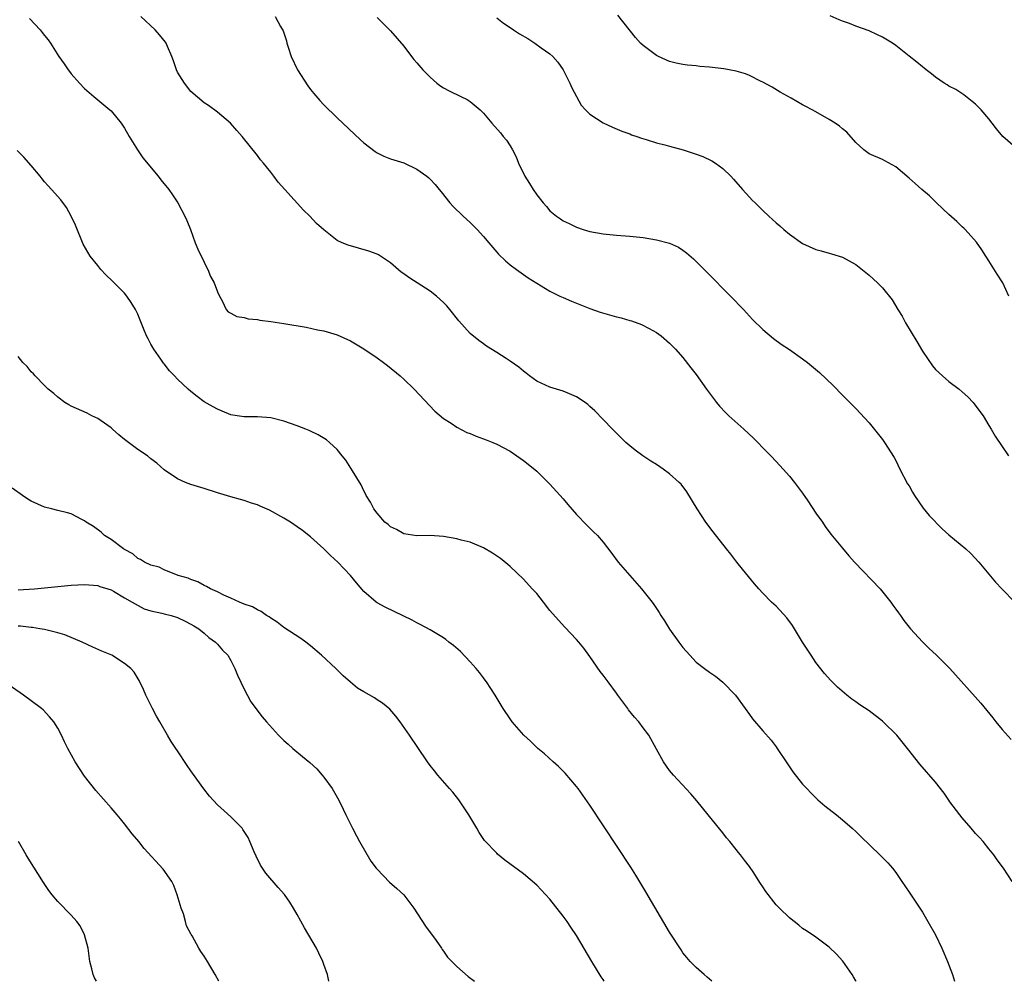
# Model space of a CAD drawing. Units: inches. Extents: x 2508000 to 2510317, y 1488000 to 1491000.
# Drawn here: x 2508959 to 2509107, y 1488000 to 1488145 of the extents above; entities that cross this region are included whole.
import ezdxf

# ---------------------------------------------------------------- set-up
doc = ezdxf.new("R2010")
doc.units = ezdxf.units.IN
doc.header["$MEASUREMENT"] = 0
doc.layers.add('LD25081488_10ft', color=71, linetype='Continuous')

msp = doc.modelspace()

# ---------------------------------------------------------------- linework, layer by layer
at = {"layer": 'LD25081488_10ft'}
for points, elevation in [([(2508960.73, 1488144.73), (2508962.32, 1488143), (2508962.63, 1488142.63), (2508963, 1488142.15), (2508963.52, 1488141.52), (2508963.87, 1488141), (2508965.12, 1488139), (2508965.92, 1488137.92), (2508966.53, 1488137), (2508966.74, 1488136.74), (2508967, 1488136.38), (2508968.23, 1488135), (2508969, 1488134.21), (2508970.4, 1488133), (2508971, 1488132.52), (2508972.82, 1488131), (2508973, 1488130.83), (2508974.5, 1488129), (2508974.71, 1488128.71), (2508975, 1488128.25), (2508975.71, 1488127), (2508976.99, 1488125), (2508977.79, 1488123.79), (2508980.08, 1488121), (2508980.48, 1488120.48), (2508981.69, 1488119), (2508982.23, 1488118.23), (2508983.04, 1488117), (2508984.1, 1488115), (2508984.38, 1488114.38), (2508984.93, 1488113), (2508985.66, 1488111), (2508986.05, 1488110.05), (2508987, 1488108.07), (2508987.33, 1488107.33), (2508987.54, 1488107), (2508987.95, 1488105.95), (2508988.51, 1488105), (2508989, 1488103.64), (2508989.3, 1488103), (2508989.7, 1488102.3), (2508990.32, 1488101), (2508990.63, 1488100.63), (2508991, 1488100.42), (2508991.92, 1488099.92), (2508993, 1488099.79), (2508993.6, 1488099.6), (2508995, 1488099.48), (2508995.39, 1488099.39), (2508997, 1488099.19), (2508999, 1488098.89), (2509002.32, 1488098.32), (2509004.06, 1488097.94), (2509005, 1488097.75), (2509007, 1488097.15), (2509009, 1488096.25), (2509011, 1488095.09), (2509013, 1488093.72), (2509013.99, 1488093), (2509014.56, 1488092.56), (2509016.47, 1488091), (2509017, 1488090.52), (2509018.58, 1488089), (2509021.7, 1488085.7), (2509023, 1488084.58), (2509024.13, 1488083.87), (2509025, 1488083.27), (2509026.51, 1488082.51), (2509027, 1488082.33), (2509027.92, 1488081.92), (2509029, 1488081.56), (2509029.39, 1488081.39), (2509030.42, 1488081), (2509031, 1488080.76), (2509033, 1488079.67), (2509034.02, 1488079), (2509035, 1488078.27), (2509035.72, 1488077.72), (2509037, 1488076.66), (2509039, 1488074.74), (2509041, 1488072.5), (2509041.68, 1488071.68), (2509043, 1488070.17), (2509044.55, 1488068.55), (2509045.57, 1488067.57), (2509046.13, 1488067), (2509047, 1488066), (2509048.31, 1488064.31), (2509049.28, 1488063), (2509051, 1488061), (2509052.76, 1488059), (2509054.35, 1488057), (2509054.62, 1488056.62), (2509055, 1488056.02), (2509055.42, 1488055.42), (2509055.68, 1488055), (2509056.2, 1488054.2), (2509057, 1488052.91), (2509058.36, 1488051), (2509059, 1488050.15), (2509060.01, 1488049), (2509061, 1488047.96), (2509062.24, 1488047), (2509063, 1488046.46), (2509063.89, 1488045.89), (2509065, 1488044.98), (2509066.89, 1488043), (2509068.37, 1488041), (2509069, 1488040.11), (2509069.47, 1488039.47), (2509071, 1488037.67), (2509072.25, 1488036.25), (2509073, 1488035.26), (2509073.19, 1488035), (2509074.7, 1488032.7), (2509075.51, 1488031.51), (2509077, 1488029.64), (2509077.61, 1488029), (2509078.26, 1488028.26), (2509079.29, 1488027.29), (2509079.65, 1488027), (2509080.36, 1488026.36), (2509082.08, 1488025), (2509083, 1488024.29), (2509084.46, 1488023), (2509085, 1488022.54), (2509085.75, 1488021.75), (2509088.62, 1488019), (2509089.79, 1488017.79), (2509090.49, 1488017), (2509091, 1488016.33), (2509091.93, 1488015), (2509093, 1488013.41), (2509095, 1488010.37), (2509095.82, 1488009), (2509096.97, 1488006.97), (2509097.94, 1488005), (2509098.78, 1488003), (2509099.52, 1488001), (2509099.85, 1488000)], 8040), ([(2509108.49, 1488015), (2509107.22, 1488017), (2509106.27, 1488018.27), (2509105.75, 1488019), (2509105, 1488019.9), (2509104.13, 1488021), (2509103.62, 1488021.62), (2509103, 1488022.21), (2509102.35, 1488023), (2509101, 1488024.55), (2509100.63, 1488025), (2509099.15, 1488027), (2509099, 1488027.23), (2509098.26, 1488028.26), (2509097, 1488029.93), (2509094.63, 1488032.63), (2509092.76, 1488035), (2509091.14, 1488037), (2509089.13, 1488039), (2509089, 1488039.11), (2509087, 1488040.64), (2509085.58, 1488041.58), (2509085, 1488042.03), (2509084.41, 1488042.41), (2509083.66, 1488043), (2509082.22, 1488044.22), (2509081.22, 1488045.22), (2509080.29, 1488046.29), (2509079, 1488047.92), (2509078.29, 1488049), (2509077.79, 1488049.79), (2509077, 1488050.97), (2509075.46, 1488053.46), (2509074.61, 1488054.61), (2509073, 1488056.37), (2509072.31, 1488057), (2509071, 1488058.33), (2509070.39, 1488059), (2509069.75, 1488059.75), (2509067.97, 1488061.97), (2509067.08, 1488063), (2509066.2, 1488064.2), (2509065.55, 1488065), (2509063.55, 1488067.55), (2509062.46, 1488069), (2509061.13, 1488071), (2509059.57, 1488073.57), (2509058.71, 1488074.71), (2509058.43, 1488075), (2509057, 1488076.27), (2509056.02, 1488077), (2509055, 1488077.68), (2509054.19, 1488078.19), (2509052.99, 1488078.99), (2509051.83, 1488079.83), (2509051, 1488080.5), (2509050.43, 1488081), (2509049, 1488082.4), (2509048.71, 1488082.71), (2509048.4, 1488083), (2509047, 1488084.44), (2509045.76, 1488085.76), (2509045, 1488086.39), (2509044.71, 1488086.71), (2509044.29, 1488087), (2509043, 1488087.84), (2509041.57, 1488088.43), (2509041, 1488088.7), (2509039.96, 1488089), (2509039, 1488089.31), (2509037, 1488090.23), (2509035.93, 1488091), (2509035.42, 1488091.42), (2509035, 1488091.7), (2509034.31, 1488092.31), (2509033, 1488093.21), (2509032.39, 1488093.61), (2509031, 1488094.52), (2509029.47, 1488095.47), (2509029, 1488095.82), (2509028.3, 1488096.3), (2509027, 1488097.39), (2509025.29, 1488099.29), (2509023.96, 1488101), (2509023.51, 1488101.51), (2509023, 1488102.04), (2509021.94, 1488103), (2509021, 1488103.74), (2509017.79, 1488105.79), (2509017, 1488106.36), (2509016.61, 1488106.61), (2509015, 1488107.98), (2509013.19, 1488109.19), (2509013, 1488109.28), (2509011.77, 1488109.77), (2509010.21, 1488110.21), (2509008.63, 1488110.63), (2509007.76, 1488111), (2509007, 1488111.37), (2509005, 1488112.93), (2509003.91, 1488113.91), (2509002.91, 1488115), (2509001.92, 1488115.92), (2508999.11, 1488119), (2508998.13, 1488120.13), (2508997.49, 1488121), (2508997, 1488121.63), (2508995.91, 1488123), (2508995.49, 1488123.49), (2508995, 1488124.12), (2508992.69, 1488127), (2508991.91, 1488127.91), (2508990.97, 1488128.97), (2508989, 1488130.66), (2508987.63, 1488131.63), (2508987, 1488132.04), (2508985, 1488133.74), (2508984.02, 1488135), (2508983, 1488136.65), (2508982.83, 1488137), (2508982.37, 1488138.37), (2508982.13, 1488139), (2508981.47, 1488140.53), (2508981.29, 1488141), (2508981.18, 1488141.18), (2508980.27, 1488142.27), (2508979.61, 1488143), (2508977.48, 1488145)], 8050), ([(2508997.66, 1488145), (2508998.48, 1488143.52), (2508998.87, 1488142.87), (2508999.38, 1488141.38), (2508999.44, 1488141), (2508999.61, 1488140.39), (2509000.08, 1488139), (2509001.04, 1488137), (2509002.59, 1488134.59), (2509003, 1488134.04), (2509003.47, 1488133.47), (2509004.39, 1488132.39), (2509005, 1488131.74), (2509007, 1488129.8), (2509010.49, 1488126.49), (2509011, 1488126.04), (2509012.71, 1488124.71), (2509013, 1488124.53), (2509014.02, 1488124.02), (2509015, 1488123.63), (2509017.01, 1488123.01), (2509019, 1488122.09), (2509020.49, 1488121), (2509020.77, 1488120.77), (2509021, 1488120.55), (2509021.75, 1488119.75), (2509022.33, 1488119), (2509022.65, 1488118.65), (2509023.95, 1488117), (2509024.46, 1488116.46), (2509025.94, 1488115), (2509027, 1488114.04), (2509027.53, 1488113.53), (2509028.03, 1488113), (2509029, 1488111.94), (2509029.82, 1488111), (2509031, 1488109.59), (2509031.28, 1488109.28), (2509032.31, 1488108.31), (2509033, 1488107.7), (2509033.95, 1488107), (2509035.73, 1488105.73), (2509037, 1488104.93), (2509039, 1488103.76), (2509040.49, 1488103), (2509041, 1488102.78), (2509042.22, 1488102.22), (2509043, 1488101.93), (2509045, 1488101.12), (2509046.57, 1488100.57), (2509049, 1488099.87), (2509049.72, 1488099.72), (2509051, 1488099.33), (2509051.27, 1488099.27), (2509052.74, 1488098.74), (2509053.9, 1488098.1), (2509055, 1488097.54), (2509055.74, 1488097), (2509057, 1488095.9), (2509057.87, 1488095), (2509059, 1488093.75), (2509060.2, 1488092.2), (2509061, 1488091.23), (2509062.56, 1488089), (2509064.03, 1488087), (2509064.47, 1488086.47), (2509065.44, 1488085.44), (2509065.9, 1488085), (2509068.16, 1488083), (2509069.63, 1488081.63), (2509070.26, 1488081), (2509071, 1488080.21), (2509072.21, 1488079), (2509073, 1488078.12), (2509074.09, 1488077), (2509075, 1488075.92), (2509075.77, 1488075), (2509077, 1488073.35), (2509077.77, 1488072.23), (2509079, 1488070.39), (2509079.96, 1488069), (2509080.37, 1488068.37), (2509081.22, 1488067.22), (2509083, 1488065.09), (2509083.94, 1488063.94), (2509084.81, 1488063), (2509088.66, 1488059), (2509090.27, 1488057), (2509090.56, 1488056.56), (2509091, 1488055.96), (2509091.39, 1488055.39), (2509091.69, 1488055), (2509092.24, 1488054.24), (2509093.22, 1488053), (2509095.02, 1488051.02), (2509096.03, 1488050.03), (2509097.07, 1488049.07), (2509099.11, 1488047), (2509103.79, 1488041.79), (2509105.6, 1488039.6), (2509106.06, 1488039), (2509107, 1488037.84), (2509108.35, 1488036.35)], 8060), ([(2509013, 1488144.88), (2509015, 1488142.87), (2509017, 1488140.54), (2509018.18, 1488139), (2509018.55, 1488138.55), (2509019, 1488138.06), (2509019.88, 1488137), (2509021, 1488135.9), (2509021.98, 1488135), (2509022.57, 1488134.57), (2509023, 1488134.3), (2509023.85, 1488133.85), (2509025.61, 1488133), (2509026.57, 1488132.57), (2509027, 1488132.26), (2509028.48, 1488131), (2509029, 1488130.48), (2509030.25, 1488129), (2509031.54, 1488127.54), (2509031.97, 1488127), (2509032.44, 1488126.44), (2509033, 1488125.59), (2509033.36, 1488125), (2509033.91, 1488123.91), (2509034.29, 1488123), (2509035.23, 1488121), (2509035.9, 1488119.9), (2509036.47, 1488119), (2509037, 1488118.24), (2509038, 1488117), (2509038.48, 1488116.48), (2509039, 1488115.83), (2509039.99, 1488115), (2509040.6, 1488114.6), (2509041, 1488114.29), (2509041.91, 1488113.91), (2509043, 1488113.34), (2509044.01, 1488113), (2509045, 1488112.71), (2509047, 1488112.34), (2509049, 1488112.17), (2509051, 1488112.02), (2509053, 1488111.78), (2509055, 1488111.47), (2509057, 1488110.97), (2509058.33, 1488110.33), (2509059, 1488109.91), (2509059.51, 1488109.51), (2509060.59, 1488108.59), (2509062.61, 1488106.61), (2509066.16, 1488103), (2509068.08, 1488101), (2509069.48, 1488099.48), (2509071, 1488097.97), (2509072.62, 1488096.62), (2509073.78, 1488095.78), (2509075, 1488094.99), (2509077, 1488093.55), (2509077.72, 1488093), (2509079.51, 1488091.51), (2509081.57, 1488089.57), (2509083, 1488088.1), (2509084.12, 1488087), (2509085, 1488086.08), (2509087, 1488083.92), (2509089, 1488081.45), (2509089.32, 1488081), (2509090.74, 1488078.74), (2509091, 1488078.26), (2509091.63, 1488077), (2509092.78, 1488074.78), (2509093, 1488074.45), (2509093.5, 1488073.5), (2509093.82, 1488073), (2509095.14, 1488071.14), (2509096.01, 1488070.01), (2509098, 1488068), (2509099, 1488067.13), (2509101.54, 1488065), (2509102.28, 1488064.28), (2509103.5, 1488063), (2509105, 1488061.2), (2509106.01, 1488060.01), (2509106.94, 1488059), (2509110.85, 1488055)], 8070), ([(2509031, 1488144.81), (2509032.03, 1488144.03), (2509033, 1488143.39), (2509033.54, 1488143), (2509034.43, 1488142.43), (2509035.69, 1488141.69), (2509036.73, 1488141), (2509037.7, 1488140.3), (2509039, 1488139.4), (2509039.45, 1488139), (2509040.18, 1488138.18), (2509041, 1488137), (2509042, 1488135), (2509042.29, 1488134.29), (2509043.68, 1488131.68), (2509044.32, 1488131), (2509045, 1488130.33), (2509047, 1488129.03), (2509048.4, 1488128.4), (2509049.81, 1488127.81), (2509051, 1488127.37), (2509051.25, 1488127.25), (2509052.04, 1488127), (2509052.74, 1488126.74), (2509053.45, 1488126.55), (2509055, 1488126.04), (2509056.28, 1488125.72), (2509057, 1488125.51), (2509059.03, 1488125), (2509061, 1488124.34), (2509061.97, 1488123.97), (2509063.34, 1488123.34), (2509063.87, 1488123), (2509065, 1488122.19), (2509066.19, 1488121), (2509066.59, 1488120.59), (2509067.95, 1488119), (2509069, 1488117.86), (2509069.43, 1488117.43), (2509069.84, 1488117), (2509071, 1488115.85), (2509071.91, 1488115), (2509072.49, 1488114.49), (2509073, 1488113.99), (2509073.55, 1488113.55), (2509074.16, 1488113), (2509075, 1488112.29), (2509077, 1488110.89), (2509079, 1488109.98), (2509079.79, 1488109.79), (2509081, 1488109.43), (2509081.35, 1488109.35), (2509083, 1488108.83), (2509085, 1488107.73), (2509087, 1488106.14), (2509088.25, 1488105), (2509089, 1488104.24), (2509090.45, 1488102.45), (2509091.3, 1488101), (2509091.97, 1488099.97), (2509092.48, 1488099), (2509094.17, 1488096.17), (2509095, 1488094.71), (2509096.52, 1488092.52), (2509097, 1488091.95), (2509098.03, 1488091), (2509099, 1488090.17), (2509100.52, 1488089), (2509101, 1488088.59), (2509101.83, 1488087.83), (2509102.62, 1488087), (2509102.8, 1488086.8), (2509103.64, 1488085.64), (2509104.15, 1488085), (2509105, 1488083.56), (2509105.37, 1488083), (2509105.94, 1488081.94), (2509107, 1488080.37), (2509107.95, 1488079)], 8080), ([(2509108.03, 1488103), (2509107.09, 1488105), (2509106.27, 1488106.27), (2509105, 1488108.3), (2509104.53, 1488109), (2509103.94, 1488109.94), (2509103.12, 1488111.12), (2509101.46, 1488113), (2509101.23, 1488113.23), (2509101, 1488113.43), (2509100.2, 1488114.2), (2509099, 1488115.24), (2509097.13, 1488117), (2509096.07, 1488118.07), (2509094.94, 1488119), (2509093.93, 1488119.93), (2509093, 1488120.7), (2509091, 1488122.41), (2509089.34, 1488123.34), (2509089, 1488123.51), (2509087, 1488124.4), (2509086.18, 1488125), (2509085, 1488126.07), (2509083.63, 1488127.63), (2509083, 1488128.12), (2509082.54, 1488128.54), (2509081.88, 1488129), (2509081, 1488129.55), (2509079, 1488130.7), (2509078.43, 1488131), (2509077.47, 1488131.47), (2509077, 1488131.75), (2509075.26, 1488132.74), (2509073.64, 1488133.64), (2509072.4, 1488134.4), (2509071, 1488135.15), (2509070.74, 1488135.26), (2509069, 1488136.14), (2509068.41, 1488136.41), (2509067, 1488136.78), (2509065.15, 1488137.15), (2509063, 1488137.41), (2509061.52, 1488137.52), (2509061, 1488137.59), (2509059.69, 1488137.69), (2509059, 1488137.79), (2509058, 1488138), (2509057, 1488138.25), (2509055.32, 1488139), (2509055, 1488139.16), (2509053, 1488140.64), (2509052.63, 1488141), (2509051.87, 1488141.87), (2509049.22, 1488145.22)], 8090), ([(2509109, 1488125.31), (2509107.12, 1488127), (2509106.15, 1488128.15), (2509105.48, 1488129), (2509105, 1488129.65), (2509103.85, 1488131), (2509103, 1488131.85), (2509101.24, 1488133.24), (2509100.04, 1488134.04), (2509099, 1488134.57), (2509098.74, 1488134.74), (2509098.29, 1488135), (2509097, 1488135.88), (2509096.39, 1488136.39), (2509095.55, 1488137), (2509095.25, 1488137.25), (2509095, 1488137.44), (2509094.16, 1488138.16), (2509093, 1488139.06), (2509091, 1488140.65), (2509090.51, 1488141), (2509089, 1488141.93), (2509088.26, 1488142.26), (2509087, 1488142.88), (2509085, 1488143.59), (2509084.04, 1488143.96), (2509083, 1488144.31), (2509082.51, 1488144.51), (2509081.13, 1488145.13)], 8100), ([(2509085.05, 1488000), (2509085, 1488000.09), (2509084.67, 1488000.67), (2509084.46, 1488001), (2509083.05, 1488003.05), (2509082.1, 1488004.1), (2509081, 1488005.15), (2509079, 1488006.61), (2509077.58, 1488007.58), (2509077, 1488007.96), (2509076.43, 1488008.43), (2509075, 1488009.54), (2509073.5, 1488011), (2509073, 1488011.51), (2509071.48, 1488013.48), (2509071, 1488014.22), (2509070.68, 1488014.68), (2509069.55, 1488016.45), (2509069, 1488017.28), (2509068.23, 1488018.23), (2509067.67, 1488019), (2509067.36, 1488019.36), (2509067, 1488019.82), (2509066.05, 1488021), (2509065.56, 1488021.56), (2509065, 1488022.31), (2509063, 1488024.79), (2509062.81, 1488025), (2509061.11, 1488027.11), (2509060.2, 1488028.2), (2509057.58, 1488031), (2509057, 1488031.7), (2509056.07, 1488033), (2509055, 1488034.89), (2509053.85, 1488037), (2509053, 1488038.11), (2509052.38, 1488039), (2509051.72, 1488039.72), (2509050.82, 1488040.82), (2509050.71, 1488041), (2509049.2, 1488043), (2509049, 1488043.3), (2509047.73, 1488045), (2509047, 1488046.02), (2509046.56, 1488046.56), (2509045, 1488048.8), (2509044.08, 1488050.08), (2509043.34, 1488051), (2509043, 1488051.4), (2509041.22, 1488053.22), (2509040.26, 1488054.26), (2509039, 1488055.74), (2509038.03, 1488057), (2509037, 1488058.27), (2509036.34, 1488059), (2509035, 1488060.44), (2509033, 1488062.36), (2509032.66, 1488062.66), (2509031.56, 1488063.56), (2509030.37, 1488064.37), (2509029, 1488065.15), (2509027, 1488065.99), (2509025.67, 1488066.33), (2509025, 1488066.52), (2509023, 1488066.88), (2509021, 1488067.01), (2509019, 1488066.96), (2509017, 1488067.26), (2509015.92, 1488067.92), (2509015, 1488068.32), (2509014.65, 1488068.65), (2509014.17, 1488069), (2509013, 1488070.35), (2509012.52, 1488071), (2509012.03, 1488072.03), (2509011.38, 1488073), (2509011.26, 1488073.26), (2509011, 1488073.72), (2509010.6, 1488074.6), (2509009.28, 1488076.72), (2509008.31, 1488078.31), (2509007.75, 1488079), (2509007, 1488079.96), (2509005.84, 1488081), (2509005.38, 1488081.38), (2509004.14, 1488082.14), (2509003, 1488082.67), (2509002.79, 1488082.79), (2509002.3, 1488083), (2509001, 1488083.48), (2508999, 1488084.18), (2508997, 1488084.72), (2508995, 1488084.87), (2508993, 1488084.85), (2508991.94, 1488085), (2508991, 1488085.16), (2508989.71, 1488085.71), (2508989, 1488085.98), (2508988.36, 1488086.36), (2508987, 1488087.11), (2508985.92, 1488087.92), (2508985, 1488088.64), (2508984.59, 1488089), (2508983, 1488090.53), (2508982.55, 1488091), (2508981.76, 1488091.76), (2508981, 1488092.8), (2508980.9, 1488092.9), (2508980.49, 1488093.51), (2508979.42, 1488095), (2508979.26, 1488095.26), (2508979, 1488095.77), (2508978.55, 1488096.55), (2508978.33, 1488097), (2508977.88, 1488098.12), (2508977.36, 1488099.36), (2508977, 1488100.3), (2508976.69, 1488101), (2508976.04, 1488102.04), (2508975.38, 1488103), (2508975, 1488103.42), (2508973.23, 1488105.23), (2508972.21, 1488106.21), (2508971.47, 1488107), (2508971, 1488107.57), (2508969.87, 1488109), (2508968.82, 1488110.82), (2508967.64, 1488113.64), (2508967, 1488115), (2508966.29, 1488116.29), (2508965.44, 1488117.44), (2508964.03, 1488119), (2508963.56, 1488119.56), (2508963, 1488120.18), (2508962.64, 1488120.64), (2508962.32, 1488121), (2508961, 1488122.61), (2508959.9, 1488123.9), (2508958.89, 1488124.89)], 8030), ([(2509063.34, 1488000), (2509062.63, 1488000.63), (2509062.17, 1488001), (2509061, 1488002.06), (2509060.1, 1488003), (2509059.58, 1488003.58), (2509059, 1488004.29), (2509058.71, 1488004.71), (2509057, 1488007.37), (2509053.44, 1488013.44), (2509051.93, 1488015.93), (2509051.16, 1488017.16), (2509045, 1488026.48), (2509043.23, 1488029), (2509043, 1488029.3), (2509041.3, 1488031.3), (2509040.29, 1488032.29), (2509039.47, 1488033), (2509038.18, 1488034.18), (2509037.16, 1488035), (2509036.09, 1488036.09), (2509035.09, 1488037), (2509033.33, 1488039), (2509033, 1488039.45), (2509031.95, 1488041), (2509030.74, 1488043), (2509029.46, 1488045), (2509029.27, 1488045.27), (2509029, 1488045.59), (2509028.4, 1488046.4), (2509027.91, 1488047), (2509027, 1488048.03), (2509025.55, 1488049.55), (2509024.49, 1488050.49), (2509023.8, 1488051), (2509023.36, 1488051.36), (2509023, 1488051.62), (2509021.46, 1488052.54), (2509021, 1488052.83), (2509019.6, 1488053.6), (2509019, 1488053.87), (2509018.27, 1488054.27), (2509014.24, 1488056.24), (2509013, 1488056.91), (2509012.86, 1488057), (2509011, 1488058.59), (2509009.9, 1488059.9), (2509008.99, 1488061), (2509007.11, 1488063), (2509006.01, 1488064.01), (2509005, 1488065.01), (2509003, 1488066.79), (2509001.76, 1488067.76), (2509001, 1488068.33), (2508999.99, 1488069), (2508999, 1488069.59), (2508996.8, 1488070.8), (2508995.44, 1488071.44), (2508995, 1488071.61), (2508994.11, 1488071.89), (2508993, 1488072.28), (2508992.44, 1488072.44), (2508991, 1488072.84), (2508989, 1488073.43), (2508987, 1488074.05), (2508985, 1488074.69), (2508984.21, 1488075), (2508983, 1488075.53), (2508981, 1488076.88), (2508979.9, 1488077.9), (2508979, 1488078.55), (2508978.48, 1488079), (2508977, 1488079.93), (2508975.63, 1488081), (2508975, 1488081.46), (2508974.14, 1488082.14), (2508973.23, 1488083), (2508973, 1488083.2), (2508971, 1488084.58), (2508970.12, 1488085), (2508969.38, 1488085.38), (2508967, 1488086.45), (2508966.65, 1488086.65), (2508966.05, 1488087), (2508965, 1488087.79), (2508964.37, 1488088.37), (2508963.55, 1488089), (2508963, 1488089.54), (2508961.57, 1488091), (2508961.33, 1488091.33), (2508961, 1488091.61), (2508960.39, 1488092.39), (2508959.75, 1488093), (2508959, 1488093.91)], 8020), ([(2509047.17, 1488000), (2509047, 1488000.26), (2509046.69, 1488000.69), (2509045.28, 1488003), (2509043, 1488006.87), (2509042.16, 1488008.16), (2509041.58, 1488009), (2509041, 1488009.81), (2509039, 1488012.34), (2509037, 1488014.45), (2509035, 1488016.15), (2509032.23, 1488018.23), (2509031.13, 1488019.13), (2509031, 1488019.26), (2509029.17, 1488021.17), (2509028.35, 1488022.35), (2509027.98, 1488023), (2509026.82, 1488025), (2509025.51, 1488027), (2509025.3, 1488027.3), (2509024.41, 1488028.41), (2509023.91, 1488029), (2509022.15, 1488031), (2509021.63, 1488031.63), (2509021, 1488032.44), (2509020.59, 1488033), (2509019.12, 1488035.12), (2509017.86, 1488037), (2509016.49, 1488039), (2509015.84, 1488039.84), (2509014.9, 1488040.9), (2509013.82, 1488041.82), (2509013, 1488042.32), (2509012.59, 1488042.59), (2509011, 1488043.51), (2509010.08, 1488044.08), (2509009, 1488044.94), (2509007.9, 1488045.9), (2509006.79, 1488047), (2509004.66, 1488049), (2509003, 1488050.44), (2509002.31, 1488051), (2509001.55, 1488051.55), (2508999, 1488053.16), (2508997.99, 1488053.99), (2508997, 1488054.6), (2508996.78, 1488054.78), (2508996.38, 1488055), (2508995.59, 1488055.59), (2508995, 1488055.86), (2508994.27, 1488056.27), (2508993, 1488056.71), (2508992.29, 1488057), (2508991, 1488057.59), (2508989.95, 1488058.05), (2508989, 1488058.54), (2508987.94, 1488059), (2508987.36, 1488059.36), (2508987, 1488059.5), (2508986.04, 1488060.04), (2508985, 1488060.4), (2508984.58, 1488060.58), (2508983.09, 1488061), (2508981, 1488061.84), (2508980.23, 1488062.23), (2508979, 1488062.57), (2508978.02, 1488063), (2508977.4, 1488063.4), (2508977, 1488063.57), (2508976.27, 1488064.27), (2508975, 1488064.9), (2508974.94, 1488064.94), (2508974.84, 1488065), (2508973, 1488066.4), (2508972.03, 1488067), (2508971.49, 1488067.49), (2508970.34, 1488068.34), (2508969.27, 1488069), (2508969, 1488069.2), (2508968.6, 1488069.4), (2508967, 1488070.25), (2508966.43, 1488070.43), (2508965, 1488070.78), (2508964.05, 1488071), (2508963, 1488071.28), (2508961, 1488072.17), (2508960.48, 1488072.48), (2508959.68, 1488073), (2508958.13, 1488074.13)], 8010), ([(2508959, 1488058.84), (2508961.5, 1488059), (2508965, 1488059.34), (2508967, 1488059.52), (2508969, 1488059.62), (2508971, 1488059.47), (2508971.33, 1488059.33), (2508972.53, 1488059), (2508973, 1488058.83), (2508973.35, 1488058.65), (2508975, 1488057.65), (2508976.19, 1488057), (2508977.97, 1488055.97), (2508979, 1488055.7), (2508980.65, 1488055.35), (2508981, 1488055.25), (2508982.01, 1488055), (2508983, 1488054.69), (2508984.12, 1488054.12), (2508985, 1488053.69), (2508985.43, 1488053.43), (2508986.17, 1488053), (2508987, 1488052.31), (2508987.69, 1488051.69), (2508988.72, 1488051), (2508988.84, 1488050.84), (2508989, 1488050.67), (2508989.77, 1488049.77), (2508990.55, 1488049), (2508991, 1488048.2), (2508991.62, 1488047), (2508992.02, 1488046.02), (2508993, 1488043.89), (2508994.03, 1488042.03), (2508995.73, 1488039.73), (2508996.37, 1488039), (2508998.16, 1488037), (2508998.59, 1488036.59), (2508999, 1488036.21), (2508999.62, 1488035.62), (2509000.32, 1488035), (2509001.8, 1488033.8), (2509002.88, 1488032.88), (2509003.92, 1488031.92), (2509004.76, 1488031), (2509005, 1488030.7), (2509006.23, 1488029), (2509007.23, 1488027.23), (2509007.89, 1488025.89), (2509008.28, 1488025), (2509009, 1488023.62), (2509009.21, 1488023.21), (2509009.29, 1488023), (2509009.88, 1488021.88), (2509010.35, 1488021), (2509012.05, 1488018.05), (2509012.85, 1488017), (2509013, 1488016.83), (2509014.89, 1488014.89), (2509015.96, 1488013.96), (2509017, 1488012.98), (2509018.54, 1488011), (2509020.3, 1488008.3), (2509021.89, 1488006.11), (2509022.68, 1488005), (2509022.8, 1488004.8), (2509023, 1488004.54), (2509023.61, 1488003.61), (2509024.24, 1488003), (2509025, 1488002.22), (2509026.72, 1488000.72), (2509027.67, 1488000)], 8000), ([(2509005.76, 1488000), (2509005.53, 1488001), (2509005, 1488002.5), (2509004.85, 1488003), (2509004.22, 1488004.22), (2509003.87, 1488005), (2509002.06, 1488008.06), (2509001, 1488010.02), (2509000.42, 1488011), (2508999.88, 1488011.88), (2508999.07, 1488013.07), (2508998.11, 1488014.11), (2508996.25, 1488016.25), (2508995.77, 1488017), (2508995.48, 1488017.48), (2508994.82, 1488018.82), (2508994.53, 1488019.47), (2508993.88, 1488021), (2508993.6, 1488021.6), (2508992.83, 1488022.83), (2508992.69, 1488023), (2508991, 1488024.71), (2508989, 1488026.52), (2508987.81, 1488027.81), (2508986.93, 1488028.93), (2508985.26, 1488031.26), (2508985, 1488031.66), (2508984.44, 1488032.44), (2508983, 1488034.63), (2508982.74, 1488035), (2508982.05, 1488036.05), (2508981.47, 1488037), (2508980.31, 1488039), (2508979.84, 1488039.84), (2508979.23, 1488041), (2508978.24, 1488043), (2508977.86, 1488043.86), (2508977.21, 1488045.21), (2508976.45, 1488046.45), (2508975.99, 1488047), (2508975, 1488047.77), (2508973.1, 1488049), (2508971.62, 1488049.62), (2508970.23, 1488050.23), (2508968.64, 1488051), (2508966.06, 1488052.06), (2508965, 1488052.4), (2508963.18, 1488052.82), (2508963, 1488052.88), (2508962.28, 1488053), (2508961.16, 1488053.16), (2508961, 1488053.16), (2508959.38, 1488053.38), (2508959, 1488053.39)], 7990), ([(2508989.18, 1488000), (2508988.67, 1488001), (2508987.49, 1488003), (2508987, 1488003.8), (2508986.5, 1488004.5), (2508986.18, 1488005), (2508985.18, 1488006.82), (2508985.04, 1488007.04), (2508985, 1488007.15), (2508984.36, 1488008.36), (2508984.2, 1488009), (2508983.87, 1488010.13), (2508983.55, 1488011), (2508982.96, 1488013), (2508982.41, 1488014.41), (2508982.11, 1488015), (2508980.84, 1488016.84), (2508977.98, 1488019.98), (2508977.15, 1488021), (2508976.17, 1488022.17), (2508975, 1488023.69), (2508974.4, 1488024.4), (2508973.92, 1488025), (2508973, 1488026.09), (2508970.68, 1488028.68), (2508969, 1488030.85), (2508967.6, 1488033), (2508966.51, 1488035), (2508966.01, 1488036.01), (2508965.56, 1488037), (2508965, 1488038.03), (2508964.41, 1488039), (2508963.76, 1488039.76), (2508962.78, 1488040.78), (2508962.53, 1488041), (2508961, 1488042.17), (2508959.83, 1488043), (2508957, 1488044.96)], 7980), ([(2508970.79, 1488000), (2508970.52, 1488000.52), (2508970.32, 1488001), (2508970.11, 1488001.89), (2508969.82, 1488003), (2508969.54, 1488005), (2508969, 1488007), (2508968.34, 1488008.34), (2508967.84, 1488009), (2508967, 1488009.94), (2508965, 1488012.01), (2508964.15, 1488013), (2508963.66, 1488013.66), (2508962.84, 1488014.84), (2508960.53, 1488018.53), (2508960.24, 1488019), (2508959.09, 1488021)], 7970)]:
    msp.add_lwpolyline(points, dxfattribs=dict(at, elevation=elevation))

doc.saveas('drawing.dxf')
